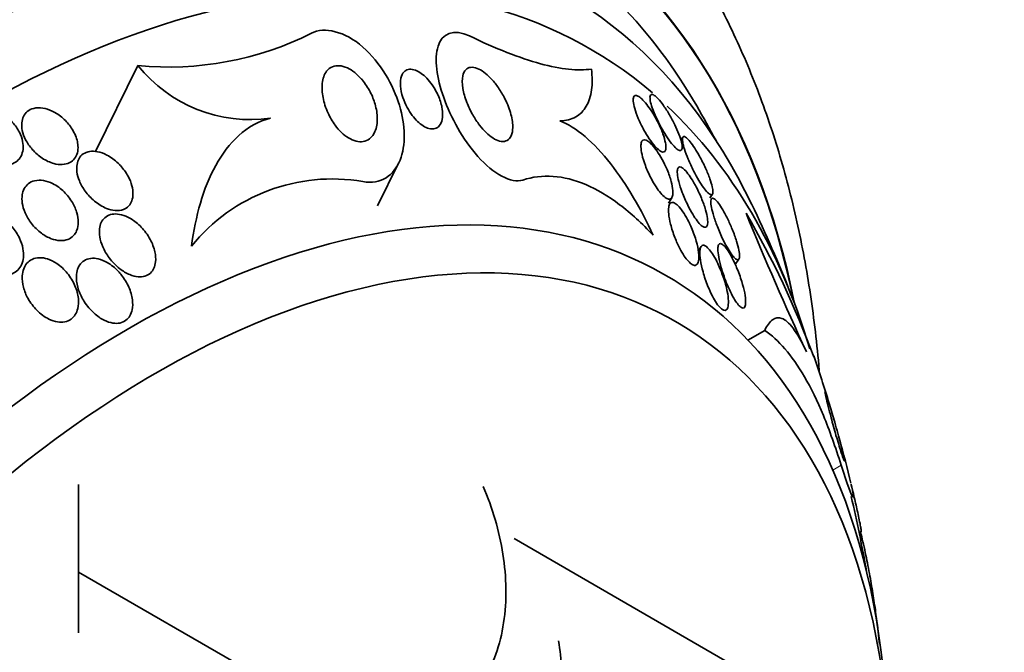
# Model space of a CAD drawing. Units: millimetres. Extents: x 0 to 763, y 0 to 1164.
# Drawn here: x 677 to 691, y 270 to 279 of the extents above; entities that cross this region are included whole.
import ezdxf
from ezdxf import colors
from ezdxf.entities.mleader import LeaderData, LeaderLine
from ezdxf.math import Vec2, Vec3

# ---------------------------------------------------------------- set-up
doc = ezdxf.new("R2010")
doc.units = ezdxf.units.MM
doc.layers.add('DV7_Défaut', color=7, linetype='Continuous')
doc.layers.add('Défaut', color=7, linetype='Continuous')

# ---------------------------------------------------------------- blocks, each defined once
blk = doc.blocks.new('_DOT')
at = {"color": 0}
blk.add_line((0, 0), (-1, 0), dxfattribs=at)
at = {"color": 0, "const_width": 0.333}
blk.add_lwpolyline([(-0.1665, 0, 1), (0.1665, 0, 1)], format="xyb", close=True, dxfattribs=at)
blk = doc.blocks.new('SE6')
at = {"layer": 'DV7_Défaut', "color": 7, "linetype": 'Continuous', "lineweight": 35}
for p, q in [((678.319, 277.966), (677.716, 276.743)), ((686.057, 276.947), (686.03, 276.907)), ((681.723, 275.974), (682.021, 276.577)), ((685.852, 276.013), (685.902, 276.088)), ((686.443, 276.085), (686.479, 276.138)), ((686.317, 275.395), (686.277, 275.335)), ((686.803, 275.14), (686.854, 275.216)), ((687.221, 274.203), (686.982, 274.065)), ((677.474, 269.904), (677.474, 272.013)), ((688.562, 271.33), (688.595, 271.349)), ((686.656, 269.515), (683.66, 271.245)), ((680.483, 269.032), (677.474, 270.769))]:
    blk.add_line(p, q, dxfattribs=at)
at = {"layer": 'DV7_Défaut', "color": 7, "linetype": 'Continuous', "lineweight": 18}
blk.add_line((688.306, 272.287), (688.188, 272.219), dxfattribs=at)
at = {"layer": 'DV7_Défaut', "color": 7, "linetype": 'Continuous', "lineweight": 35}
for centre, radius, start, end in [((678.758, 282.464), 4.519, 264.4274, 296.6304), ((679.91, 279.23), 2.032, 218.4776, 278.3006), ((668.717, 267.249), 20.26, 28.4569, 30.0434), ((681.079, 273.781), 2.574, 80.3001, 140.9986), ((668.717, 267.249), 20.3, 21.6335, 25.5104), ((675.67, 269.316), 13.051, 20.218, 30.1458), ((728.777, 292.916), 45.162, 202.1752, 204.9067), ((668.717, 267.249), 20.3, 16.9369, 18.9502), ((668.717, 267.249), 20.3, 13.6262, 15.4582), ((668.717, 267.249), 20.26, 10.0275, 13.1036)]:
    blk.add_arc(centre, radius, start, end, dxfattribs=at)
for centre, major_axis, start_param, end_param in [((664.982, 269.405), (13.417, 23.239), 0, 3.401435), ((665.442, 269.14), (13.294, 23.026), 0, 3.446829), ((665.866, 268.895), (13.173, 22.816), 0, 3.441293), ((666.573, 268.487), (12.953, 22.435), 0, 3.464457), ((669.048, 267.058), (11.988, 20.764), 0, 3.616357), ((669.402, 266.854), (11.823, 20.477), 0, 3.660671), ((670.315, 266.326), (11, 19.053), 0, 3.141593), ((670.315, 266.326), (11.327, 19.62), 0, 3.527371), ((672.083, 265.306), (10.25, 17.754), 0, 3.141593), ((674.558, 263.877), (9.453, 16.373), 0, 3.720293), ((674.558, 263.877), (9.45, 16.368), 0, 3.720143), ((674.558, 263.877), (9.25, 16.021), 0, 3.462818), ((675.353, 263.417), (-9, -15.588), 2.76398, 6.283185), ((674.558, 263.877), (9.45, 16.368), 5.705551, 6.283185), ((674.558, 263.877), (9.453, 16.373), 5.703168, 6.283185), ((675.991, 263.049), (-8.75, -15.155), 3.034689, 6.283185), ((674.558, 263.877), (9.25, 16.021), 5.96196, 6.283185), ((675.991, 263.049), (-8.75, -15.155), 2.642742, 3.007002), ((678.191, 261.779), (-7.625, -13.207), 2.47123, 6.283185), ((678.579, 261.555), (-7.375, -12.774), 2.256715, 6.283185)]:
    blk.add_ellipse(centre, major_axis=major_axis, ratio=0.57735, start_param=start_param, end_param=end_param, dxfattribs=at)
at = {"layer": 'DV7_Défaut', "color": 7, "linetype": 'Continuous', "lineweight": 18}
for centre, major_axis, start_param, end_param in [((671.022, 265.918), (11, 19.053), 0.002943, 3.138145), ((672.684, 264.959), (10.25, 17.754), 0.000111, 3.140044)]:
    blk.add_ellipse(centre, major_axis=major_axis, ratio=0.57735, start_param=start_param, end_param=end_param, dxfattribs=at)
at = {"layer": 'DV7_Défaut', "color": 7, "linetype": 'Continuous', "lineweight": 35}
for points, knots in [([(687.998, 273.6), (687.995, 273.637), (687.961, 274.036), (687.871, 274.784), (687.676, 275.815), (687.413, 276.804), (687.084, 277.744), (686.691, 278.63), (686.237, 279.456), (685.725, 280.219), (685.16, 280.914), (684.544, 281.541), (683.887, 282.09), (683.33, 282.487), (683.019, 282.656), (682.928, 282.705)], [0, 0, 0, 0, 0.0094518, 0.1015562, 0.193405, 0.2847411, 0.3752732, 0.4647143, 0.5528302, 0.6394841, 0.7246613, 0.8084691, 0.8911182, 0.9728953, 1, 1, 1, 1]), ([(681.513, 276.318), (681.77, 276.264), (681.958, 276.413), (682.124, 276.832), (682.119, 277.114), (681.945, 277.69), (681.766, 278.006), (681.26, 278.452), (680.962, 278.522), (680.784, 278.424)], [0, 0, 0, 0, 0.25, 0.25, 0.5, 0.5, 0.75, 0.75, 1, 1, 1, 1]), ([(683.785, 276.339), (683.624, 276.285), (683.362, 276.429), (682.931, 276.917), (682.763, 277.226), (682.561, 277.796), (682.525, 278.06), (682.636, 278.42), (682.8, 278.496), (683.027, 278.386)], [0, 0, 0, 0, 0.25, 0.25, 0.5, 0.5, 0.75, 0.75, 1, 1, 1, 1]), ([(683.027, 278.386), (683.213, 278.296), (683.391, 278.218), (683.728, 278.086), (683.888, 278.032), (684.328, 277.913), (684.57, 277.888), (684.76, 277.916)], [0, 0, 0, 0, 0.25, 0.25, 0.5, 0.5, 1, 1, 1, 1]), ([(681.507, 277.758), (681.55, 277.706), (681.587, 277.649), (681.617, 277.591), (681.647, 277.534), (681.67, 277.475), (681.686, 277.418), (681.706, 277.35), (681.717, 277.282), (681.718, 277.219), (681.719, 277.149), (681.709, 277.082), (681.685, 277.028), (681.667, 276.986), (681.642, 276.951), (681.609, 276.925), (681.583, 276.905), (681.551, 276.891), (681.516, 276.886), (681.486, 276.881), (681.452, 276.883), (681.417, 276.891), (681.382, 276.9), (681.345, 276.916), (681.309, 276.938), (681.275, 276.959), (681.242, 276.985), (681.211, 277.014), (681.178, 277.046), (681.147, 277.081), (681.12, 277.118), (681.079, 277.173), (681.045, 277.232), (681.018, 277.291), (680.984, 277.364), (680.96, 277.44), (680.947, 277.51), (680.933, 277.582), (680.929, 277.651), (680.936, 277.713), (680.944, 277.779), (680.964, 277.839), (680.998, 277.884), (681.02, 277.912), (681.049, 277.935), (681.083, 277.949), (681.111, 277.961), (681.144, 277.966), (681.179, 277.963), (681.215, 277.961), (681.254, 277.95), (681.293, 277.932), (681.328, 277.916), (681.364, 277.893), (681.398, 277.866), (681.432, 277.839), (681.465, 277.807), (681.494, 277.773), (681.499, 277.768), (681.503, 277.763), (681.507, 277.758)], [0, 0, 0, 0, 0.056295, 0.056295, 0.056295, 0.112029, 0.112029, 0.112029, 0.179464, 0.179464, 0.179464, 0.256007, 0.256007, 0.256007, 0.313441, 0.313441, 0.313441, 0.358661, 0.358661, 0.358661, 0.396927, 0.396927, 0.396927, 0.435363, 0.435363, 0.435363, 0.471344, 0.471344, 0.471344, 0.509858, 0.509858, 0.509858, 0.566495, 0.566495, 0.566495, 0.63763, 0.63763, 0.63763, 0.709444, 0.709444, 0.709444, 0.786841, 0.786841, 0.786841, 0.836643, 0.836643, 0.836643, 0.878104, 0.878104, 0.878104, 0.919876, 0.919876, 0.919876, 0.957112, 0.957112, 0.957112, 0.994573, 0.994573, 0.994573, 1, 1, 1, 1]), ([(682.591, 277.522), (682.615, 277.463), (682.632, 277.405), (682.64, 277.351), (682.648, 277.296), (682.648, 277.244), (682.639, 277.199), (682.632, 277.164), (682.618, 277.133), (682.598, 277.109), (682.582, 277.091), (682.562, 277.077), (682.537, 277.07), (682.512, 277.063), (682.483, 277.063), (682.452, 277.071), (682.425, 277.078), (682.397, 277.092), (682.369, 277.11), (682.342, 277.126), (682.316, 277.148), (682.291, 277.172), (682.264, 277.198), (682.238, 277.227), (682.215, 277.258), (682.188, 277.294), (682.164, 277.333), (682.143, 277.372), (682.118, 277.419), (682.097, 277.467), (682.081, 277.514), (682.063, 277.569), (682.051, 277.623), (682.047, 277.673), (682.043, 277.727), (682.048, 277.777), (682.062, 277.817), (682.073, 277.846), (682.089, 277.87), (682.11, 277.887), (682.128, 277.901), (682.15, 277.91), (682.175, 277.913), (682.2, 277.915), (682.229, 277.911), (682.259, 277.9), (682.286, 277.89), (682.314, 277.874), (682.342, 277.855), (682.369, 277.836), (682.395, 277.812), (682.42, 277.786), (682.448, 277.758), (682.473, 277.726), (682.496, 277.694), (682.524, 277.655), (682.548, 277.614), (682.567, 277.574), (682.576, 277.556), (682.584, 277.539), (682.591, 277.522)], [0, 0, 0, 0, 0.071957, 0.071957, 0.071957, 0.145483, 0.145483, 0.145483, 0.204228, 0.204228, 0.204228, 0.25125, 0.25125, 0.25125, 0.298793, 0.298793, 0.298793, 0.339051, 0.339051, 0.339051, 0.376669, 0.376669, 0.376669, 0.417312, 0.417312, 0.417312, 0.465061, 0.465061, 0.465061, 0.523003, 0.523003, 0.523003, 0.591814, 0.591814, 0.591814, 0.666596, 0.666596, 0.666596, 0.72026, 0.72026, 0.72026, 0.764572, 0.764572, 0.764572, 0.809258, 0.809258, 0.809258, 0.848502, 0.848502, 0.848502, 0.886837, 0.886837, 0.886837, 0.929068, 0.929068, 0.929068, 0.978858, 0.978858, 0.978858, 1, 1, 1, 1]), ([(683.547, 277.462), (683.581, 277.389), (683.607, 277.315), (683.623, 277.247), (683.638, 277.179), (683.645, 277.114), (683.64, 277.058), (683.637, 277.014), (683.626, 276.975), (683.607, 276.946), (683.592, 276.921), (683.572, 276.903), (683.546, 276.894), (683.52, 276.884), (683.489, 276.883), (683.454, 276.892), (683.424, 276.9), (683.391, 276.915), (683.359, 276.937), (683.327, 276.957), (683.295, 276.983), (683.265, 277.013), (683.232, 277.045), (683.199, 277.082), (683.17, 277.121), (683.135, 277.166), (683.103, 277.215), (683.075, 277.264), (683.041, 277.323), (683.012, 277.384), (682.989, 277.443), (682.963, 277.512), (682.944, 277.58), (682.933, 277.642), (682.922, 277.708), (682.921, 277.77), (682.932, 277.82), (682.94, 277.855), (682.954, 277.886), (682.975, 277.907), (682.993, 277.925), (683.016, 277.937), (683.043, 277.94), (683.07, 277.944), (683.102, 277.939), (683.136, 277.926), (683.167, 277.914), (683.2, 277.895), (683.232, 277.872), (683.265, 277.848), (683.297, 277.819), (683.328, 277.786), (683.363, 277.751), (683.396, 277.711), (683.425, 277.669), (683.46, 277.621), (683.492, 277.569), (683.519, 277.517), (683.529, 277.499), (683.538, 277.481), (683.547, 277.462)], [0, 0, 0, 0, 0.072646, 0.072646, 0.072646, 0.145045, 0.145045, 0.145045, 0.202585, 0.202585, 0.202585, 0.249354, 0.249354, 0.249354, 0.296588, 0.296588, 0.296588, 0.337178, 0.337178, 0.337178, 0.375684, 0.375684, 0.375684, 0.417434, 0.417434, 0.417434, 0.466302, 0.466302, 0.466302, 0.525038, 0.525038, 0.525038, 0.593736, 0.593736, 0.593736, 0.66703, 0.66703, 0.66703, 0.719601, 0.719601, 0.719601, 0.763774, 0.763774, 0.763774, 0.808263, 0.808263, 0.808263, 0.848035, 0.848035, 0.848035, 0.887459, 0.887459, 0.887459, 0.930995, 0.930995, 0.930995, 0.982051, 0.982051, 0.982051, 1, 1, 1, 1]), ([(684.76, 277.916), (684.772, 277.807), (684.773, 277.708), (684.749, 277.531), (684.724, 277.452), (684.649, 277.323), (684.6, 277.272), (684.475, 277.201), (684.399, 277.181), (684.312, 277.179)], [0, 0, 0, 0, 0.25, 0.25, 0.5, 0.5, 0.75, 0.75, 1, 1, 1, 1]), ([(685.615, 277.313), (685.592, 277.349), (685.568, 277.383), (685.545, 277.413), (685.521, 277.443), (685.497, 277.47), (685.475, 277.491), (685.455, 277.51), (685.436, 277.524), (685.42, 277.533), (685.404, 277.54), (685.391, 277.543), (685.381, 277.541), (685.37, 277.538), (685.363, 277.53), (685.358, 277.517), (685.353, 277.503), (685.351, 277.482), (685.353, 277.458), (685.356, 277.429), (685.363, 277.395), (685.374, 277.357), (685.386, 277.314), (685.403, 277.265), (685.425, 277.215), (685.447, 277.162), (685.475, 277.105), (685.505, 277.049), (685.529, 277.007), (685.554, 276.965), (685.581, 276.926), (685.607, 276.887), (685.635, 276.85), (685.662, 276.82), (685.684, 276.795), (685.706, 276.774), (685.726, 276.76), (685.743, 276.747), (685.759, 276.739), (685.771, 276.737), (685.785, 276.735), (685.795, 276.738), (685.803, 276.746), (685.811, 276.755), (685.816, 276.769), (685.817, 276.788), (685.819, 276.81), (685.817, 276.838), (685.811, 276.87), (685.803, 276.906), (685.791, 276.949), (685.775, 276.994), (685.757, 277.044), (685.733, 277.098), (685.706, 277.153), (685.679, 277.206), (685.648, 277.262), (685.615, 277.313)], [0, 0, 0, 0, 0.046315, 0.046315, 0.046315, 0.092937, 0.092937, 0.092937, 0.135812, 0.135812, 0.135812, 0.177122, 0.177122, 0.177122, 0.221148, 0.221148, 0.221148, 0.271142, 0.271142, 0.271142, 0.32922, 0.32922, 0.32922, 0.395209, 0.395209, 0.395209, 0.464755, 0.464755, 0.464755, 0.517644, 0.517644, 0.517644, 0.571066, 0.571066, 0.571066, 0.616639, 0.616639, 0.616639, 0.657687, 0.657687, 0.657687, 0.699605, 0.699605, 0.699605, 0.746339, 0.746339, 0.746339, 0.800662, 0.800662, 0.800662, 0.863558, 0.863558, 0.863558, 0.932403, 0.932403, 0.932403, 1, 1, 1, 1]), ([(685.925, 277.161), (685.902, 277.207), (685.876, 277.254), (685.848, 277.299), (685.821, 277.344), (685.791, 277.388), (685.762, 277.426), (685.738, 277.459), (685.713, 277.488), (685.691, 277.509), (685.672, 277.528), (685.655, 277.542), (685.641, 277.549), (685.627, 277.556), (685.616, 277.558), (685.608, 277.555), (685.6, 277.551), (685.594, 277.542), (685.592, 277.529), (685.59, 277.513), (685.591, 277.492), (685.596, 277.466), (685.601, 277.437), (685.611, 277.402), (685.624, 277.364), (685.639, 277.321), (685.659, 277.273), (685.682, 277.223), (685.706, 277.17), (685.734, 277.115), (685.765, 277.061), (685.788, 277.019), (685.814, 276.977), (685.84, 276.939), (685.866, 276.9), (685.893, 276.864), (685.918, 276.836), (685.939, 276.811), (685.96, 276.791), (685.977, 276.777), (685.993, 276.765), (686.006, 276.759), (686.017, 276.757), (686.028, 276.756), (686.036, 276.76), (686.041, 276.769), (686.047, 276.779), (686.049, 276.795), (686.048, 276.815), (686.047, 276.838), (686.041, 276.867), (686.032, 276.899), (686.022, 276.936), (686.007, 276.979), (685.988, 277.024), (685.971, 277.068), (685.949, 277.114), (685.925, 277.161)], [0, 0, 0, 0, 0.058193, 0.058193, 0.058193, 0.116918, 0.116918, 0.116918, 0.167776, 0.167776, 0.167776, 0.211679, 0.211679, 0.211679, 0.253762, 0.253762, 0.253762, 0.298317, 0.298317, 0.298317, 0.348459, 0.348459, 0.348459, 0.406151, 0.406151, 0.406151, 0.471153, 0.471153, 0.471153, 0.539405, 0.539405, 0.539405, 0.592593, 0.592593, 0.592593, 0.646276, 0.646276, 0.646276, 0.69251, 0.69251, 0.69251, 0.734415, 0.734415, 0.734415, 0.777063, 0.777063, 0.777063, 0.824231, 0.824231, 0.824231, 0.878523, 0.878523, 0.878523, 0.940763, 0.940763, 0.940763, 1, 1, 1, 1]), ([(676.239, 277.344), (676.2, 277.353), (676.16, 277.357), (676.123, 277.354), (676.085, 277.352), (676.049, 277.342), (676.018, 277.327), (675.99, 277.313), (675.964, 277.292), (675.944, 277.268), (675.925, 277.245), (675.91, 277.217), (675.901, 277.187), (675.891, 277.155), (675.887, 277.12), (675.888, 277.084), (675.89, 277.044), (675.898, 277.002), (675.912, 276.962), (675.928, 276.915), (675.952, 276.869), (675.981, 276.825), (676.014, 276.777), (676.054, 276.732), (676.1, 276.693), (676.146, 276.652), (676.2, 276.618), (676.255, 276.593), (676.297, 276.575), (676.342, 276.562), (676.385, 276.556), (676.429, 276.551), (676.472, 276.553), (676.511, 276.563), (676.545, 276.572), (676.576, 276.588), (676.602, 276.609), (676.625, 276.628), (676.645, 276.653), (676.659, 276.68), (676.673, 276.708), (676.682, 276.74), (676.686, 276.773), (676.69, 276.809), (676.688, 276.848), (676.681, 276.887), (676.672, 276.931), (676.656, 276.976), (676.634, 277.019), (676.609, 277.068), (676.577, 277.115), (676.538, 277.158), (676.497, 277.203), (676.449, 277.244), (676.396, 277.277), (676.347, 277.307), (676.293, 277.331), (676.239, 277.344)], [0, 0, 0, 0, 0.046001, 0.046001, 0.046001, 0.092262, 0.092262, 0.092262, 0.135406, 0.135406, 0.135406, 0.177643, 0.177643, 0.177643, 0.222912, 0.222912, 0.222912, 0.27417, 0.27417, 0.27417, 0.33313, 0.33313, 0.33313, 0.399049, 0.399049, 0.399049, 0.467186, 0.467186, 0.467186, 0.518772, 0.518772, 0.518772, 0.570811, 0.570811, 0.570811, 0.616033, 0.616033, 0.616033, 0.657769, 0.657769, 0.657769, 0.700889, 0.700889, 0.700889, 0.748987, 0.748987, 0.748987, 0.804476, 0.804476, 0.804476, 0.867794, 0.867794, 0.867794, 0.935783, 0.935783, 0.935783, 1, 1, 1, 1]), ([(677.453, 276.906), (677.438, 276.965), (677.409, 277.026), (677.372, 277.081), (677.34, 277.13), (677.3, 277.175), (677.255, 277.215), (677.208, 277.257), (677.154, 277.294), (677.098, 277.32), (677.055, 277.34), (677.01, 277.355), (676.966, 277.361), (676.921, 277.368), (676.877, 277.367), (676.838, 277.357), (676.804, 277.349), (676.772, 277.333), (676.747, 277.313), (676.724, 277.294), (676.706, 277.27), (676.693, 277.243), (676.68, 277.215), (676.671, 277.185), (676.669, 277.152), (676.665, 277.117), (676.668, 277.079), (676.676, 277.042), (676.686, 276.998), (676.702, 276.954), (676.723, 276.912), (676.748, 276.864), (676.781, 276.817), (676.818, 276.774), (676.859, 276.727), (676.908, 276.685), (676.96, 276.65), (677.011, 276.616), (677.068, 276.589), (677.125, 276.574), (677.164, 276.563), (677.205, 276.558), (677.243, 276.56), (677.281, 276.562), (677.318, 276.571), (677.349, 276.587), (677.377, 276.601), (677.401, 276.621), (677.419, 276.645), (677.437, 276.668), (677.45, 276.696), (677.458, 276.725), (677.466, 276.757), (677.469, 276.791), (677.466, 276.826), (677.465, 276.852), (677.46, 276.879), (677.453, 276.906)], [0, 0, 0, 0, 0.074741, 0.074741, 0.074741, 0.140032, 0.140032, 0.140032, 0.209603, 0.209603, 0.209603, 0.262439, 0.262439, 0.262439, 0.31578, 0.31578, 0.31578, 0.361602, 0.361602, 0.361602, 0.403066, 0.403066, 0.403066, 0.445243, 0.445243, 0.445243, 0.491914, 0.491914, 0.491914, 0.54581, 0.54581, 0.54581, 0.608098, 0.608098, 0.608098, 0.676684, 0.676684, 0.676684, 0.744834, 0.744834, 0.744834, 0.792364, 0.792364, 0.792364, 0.840261, 0.840261, 0.840261, 0.882718, 0.882718, 0.882718, 0.92356, 0.92356, 0.92356, 0.967377, 0.967377, 0.967377, 1, 1, 1, 1]), ([(680.203, 277.219), (680.03, 277.175), (679.88, 277.088), (679.62, 276.853), (679.514, 276.71), (679.334, 276.384), (679.261, 276.203), (679.149, 275.819), (679.107, 275.615), (679.079, 275.401)], [0, 0, 0, 0, 0.25, 0.25, 0.5, 0.5, 0.75, 0.75, 1, 1, 1, 1]), ([(684.312, 277.179), (684.423, 277.139), (684.546, 277.062), (684.791, 276.853), (684.915, 276.72), (685.148, 276.424), (685.259, 276.259), (685.459, 275.918), (685.552, 275.739), (685.634, 275.556)], [0, 0, 0, 0, 0.25, 0.25, 0.5, 0.5, 0.75, 0.75, 1, 1, 1, 1]), ([(685.798, 276.565), (685.777, 276.61), (685.752, 276.655), (685.726, 276.697), (685.704, 276.732), (685.681, 276.766), (685.657, 276.796), (685.634, 276.826), (685.61, 276.852), (685.588, 276.871), (685.569, 276.888), (685.551, 276.9), (685.535, 276.906), (685.52, 276.912), (685.507, 276.912), (685.496, 276.908), (685.485, 276.904), (685.476, 276.894), (685.471, 276.88), (685.464, 276.863), (685.461, 276.84), (685.462, 276.813), (685.463, 276.781), (685.468, 276.743), (685.478, 276.702), (685.488, 276.654), (685.505, 276.6), (685.526, 276.545), (685.547, 276.486), (685.575, 276.424), (685.606, 276.364), (685.628, 276.322), (685.652, 276.281), (685.677, 276.242), (685.698, 276.21), (685.721, 276.18), (685.743, 276.154), (685.764, 276.129), (685.786, 276.108), (685.806, 276.093), (685.824, 276.08), (685.84, 276.071), (685.854, 276.068), (685.869, 276.065), (685.881, 276.068), (685.89, 276.075), (685.901, 276.082), (685.908, 276.096), (685.912, 276.114), (685.918, 276.135), (685.919, 276.162), (685.916, 276.193), (685.913, 276.229), (685.905, 276.273), (685.893, 276.319), (685.879, 276.371), (685.859, 276.428), (685.834, 276.487), (685.823, 276.513), (685.811, 276.539), (685.798, 276.565)], [0, 0, 0, 0, 0.053531, 0.053531, 0.053531, 0.098942, 0.098942, 0.098942, 0.144708, 0.144708, 0.144708, 0.185154, 0.185154, 0.185154, 0.224693, 0.224693, 0.224693, 0.267939, 0.267939, 0.267939, 0.318368, 0.318368, 0.318368, 0.378362, 0.378362, 0.378362, 0.447614, 0.447614, 0.447614, 0.520458, 0.520458, 0.520458, 0.571109, 0.571109, 0.571109, 0.613951, 0.613951, 0.613951, 0.657061, 0.657061, 0.657061, 0.696163, 0.696163, 0.696163, 0.735885, 0.735885, 0.735885, 0.780661, 0.780661, 0.780661, 0.833829, 0.833829, 0.833829, 0.897151, 0.897151, 0.897151, 0.968561, 0.968561, 0.968561, 1, 1, 1, 1]), ([(686.279, 276.707), (686.256, 276.745), (686.233, 276.783), (686.211, 276.816), (686.188, 276.849), (686.166, 276.879), (686.146, 276.902), (686.128, 276.923), (686.111, 276.938), (686.097, 276.947), (686.085, 276.956), (686.074, 276.959), (686.067, 276.956), (686.059, 276.954), (686.054, 276.946), (686.052, 276.933), (686.05, 276.919), (686.051, 276.899), (686.056, 276.875), (686.06, 276.847), (686.069, 276.813), (686.081, 276.776), (686.094, 276.734), (686.112, 276.686), (686.133, 276.636), (686.156, 276.583), (686.182, 276.525), (686.211, 276.469), (686.234, 276.423), (686.259, 276.377), (686.285, 276.335), (686.306, 276.299), (686.329, 276.265), (686.35, 276.235), (686.371, 276.206), (686.392, 276.181), (686.409, 276.163), (686.425, 276.147), (686.44, 276.136), (686.451, 276.132), (686.462, 276.128), (686.47, 276.129), (686.476, 276.135), (686.482, 276.141), (686.485, 276.154), (686.485, 276.17), (686.486, 276.189), (686.482, 276.214), (686.476, 276.243), (686.468, 276.276), (686.457, 276.315), (686.442, 276.357), (686.425, 276.405), (686.404, 276.457), (686.379, 276.51), (686.354, 276.566), (686.325, 276.624), (686.295, 276.679), (686.289, 276.688), (686.284, 276.698), (686.279, 276.707)], [0, 0, 0, 0, 0.048879, 0.048879, 0.048879, 0.098145, 0.098145, 0.098145, 0.142429, 0.142429, 0.142429, 0.183706, 0.183706, 0.183706, 0.22662, 0.22662, 0.22662, 0.274708, 0.274708, 0.274708, 0.330456, 0.330456, 0.330456, 0.394502, 0.394502, 0.394502, 0.463792, 0.463792, 0.463792, 0.519871, 0.519871, 0.519871, 0.567215, 0.567215, 0.567215, 0.614917, 0.614917, 0.614917, 0.657221, 0.657221, 0.657221, 0.698197, 0.698197, 0.698197, 0.74237, 0.74237, 0.74237, 0.793034, 0.793034, 0.793034, 0.852154, 0.852154, 0.852154, 0.918987, 0.918987, 0.918987, 0.988303, 0.988303, 0.988303, 1, 1, 1, 1]), ([(678.039, 276.577), (677.991, 276.624), (677.935, 276.665), (677.876, 276.695), (677.833, 276.717), (677.788, 276.734), (677.744, 276.742), (677.707, 276.749), (677.669, 276.751), (677.635, 276.745), (677.601, 276.74), (677.568, 276.728), (677.541, 276.71), (677.517, 276.693), (677.497, 276.671), (677.482, 276.646), (677.468, 276.621), (677.458, 276.592), (677.453, 276.562), (677.447, 276.528), (677.447, 276.492), (677.452, 276.456), (677.458, 276.413), (677.47, 276.37), (677.487, 276.328), (677.508, 276.278), (677.536, 276.228), (677.569, 276.183), (677.607, 276.13), (677.652, 276.082), (677.702, 276.04), (677.754, 275.997), (677.812, 275.961), (677.871, 275.937), (677.912, 275.92), (677.954, 275.909), (677.995, 275.906), (678.036, 275.903), (678.076, 275.907), (678.111, 275.92), (678.141, 275.931), (678.167, 275.949), (678.188, 275.971), (678.207, 275.992), (678.222, 276.017), (678.232, 276.045), (678.242, 276.074), (678.248, 276.106), (678.248, 276.139), (678.249, 276.177), (678.244, 276.217), (678.234, 276.256), (678.222, 276.303), (678.202, 276.35), (678.178, 276.395), (678.149, 276.448), (678.113, 276.499), (678.071, 276.544), (678.061, 276.555), (678.05, 276.566), (678.039, 276.577)], [0, 0, 0, 0, 0.073117, 0.073117, 0.073117, 0.126194, 0.126194, 0.126194, 0.170792, 0.170792, 0.170792, 0.215711, 0.215711, 0.215711, 0.25583, 0.25583, 0.25583, 0.295508, 0.295508, 0.295508, 0.339222, 0.339222, 0.339222, 0.390374, 0.390374, 0.390374, 0.451204, 0.451204, 0.451204, 0.521051, 0.521051, 0.521051, 0.593715, 0.593715, 0.593715, 0.643234, 0.643234, 0.643234, 0.693299, 0.693299, 0.693299, 0.735739, 0.735739, 0.735739, 0.774449, 0.774449, 0.774449, 0.815165, 0.815165, 0.815165, 0.861977, 0.861977, 0.861977, 0.917901, 0.917901, 0.917901, 0.983904, 0.983904, 0.983904, 1, 1, 1, 1]), ([(686.21, 276.309), (686.189, 276.345), (686.167, 276.379), (686.146, 276.408), (686.124, 276.438), (686.103, 276.464), (686.083, 276.484), (686.065, 276.501), (686.049, 276.514), (686.035, 276.52), (686.022, 276.526), (686.011, 276.527), (686.002, 276.523), (685.993, 276.519), (685.986, 276.509), (685.983, 276.494), (685.978, 276.478), (685.978, 276.455), (685.98, 276.429), (685.983, 276.397), (685.99, 276.36), (686, 276.319), (686.012, 276.271), (686.029, 276.218), (686.049, 276.164), (686.071, 276.105), (686.098, 276.042), (686.128, 275.982), (686.149, 275.938), (686.173, 275.893), (686.198, 275.853), (686.218, 275.819), (686.24, 275.787), (686.26, 275.76), (686.281, 275.733), (686.302, 275.711), (686.32, 275.695), (686.336, 275.681), (686.351, 275.672), (686.363, 275.669), (686.375, 275.666), (686.385, 275.669), (686.393, 275.676), (686.401, 275.683), (686.406, 275.697), (686.409, 275.714), (686.412, 275.735), (686.411, 275.762), (686.407, 275.792), (686.402, 275.829), (686.393, 275.871), (686.38, 275.917), (686.365, 275.968), (686.345, 276.025), (686.321, 276.083), (686.297, 276.143), (686.267, 276.205), (686.236, 276.263), (686.227, 276.279), (686.218, 276.294), (686.21, 276.309)], [0, 0, 0, 0, 0.044902, 0.044902, 0.044902, 0.090148, 0.090148, 0.090148, 0.131307, 0.131307, 0.131307, 0.170764, 0.170764, 0.170764, 0.213234, 0.213234, 0.213234, 0.262324, 0.262324, 0.262324, 0.320626, 0.320626, 0.320626, 0.388424, 0.388424, 0.388424, 0.461101, 0.461101, 0.461101, 0.514022, 0.514022, 0.514022, 0.558232, 0.558232, 0.558232, 0.60277, 0.60277, 0.60277, 0.642452, 0.642452, 0.642452, 0.681861, 0.681861, 0.681861, 0.725651, 0.725651, 0.725651, 0.777296, 0.777296, 0.777296, 0.838895, 0.838895, 0.838895, 0.90919, 0.90919, 0.90919, 0.981165, 0.981165, 0.981165, 1, 1, 1, 1]), ([(677.448, 275.62), (677.463, 275.657), (677.47, 275.698), (677.471, 275.741), (677.471, 275.783), (677.464, 275.827), (677.452, 275.871), (677.438, 275.921), (677.416, 275.972), (677.388, 276.019), (677.356, 276.074), (677.316, 276.126), (677.27, 276.171), (677.222, 276.218), (677.166, 276.259), (677.107, 276.288), (677.066, 276.309), (677.022, 276.324), (676.978, 276.332), (676.935, 276.339), (676.891, 276.339), (676.851, 276.33), (676.817, 276.321), (676.786, 276.306), (676.76, 276.286), (676.737, 276.267), (676.718, 276.244), (676.704, 276.217), (676.689, 276.19), (676.679, 276.159), (676.675, 276.127), (676.669, 276.09), (676.67, 276.051), (676.675, 276.012), (676.682, 275.967), (676.696, 275.92), (676.715, 275.875), (676.738, 275.822), (676.769, 275.77), (676.805, 275.723), (676.846, 275.671), (676.894, 275.623), (676.948, 275.583), (676.991, 275.551), (677.039, 275.524), (677.088, 275.506), (677.128, 275.491), (677.169, 275.481), (677.209, 275.479), (677.249, 275.477), (677.289, 275.483), (677.324, 275.496), (677.353, 275.508), (677.38, 275.526), (677.402, 275.549), (677.421, 275.569), (677.437, 275.593), (677.448, 275.62)], [0, 0, 0, 0, 0.051776, 0.051776, 0.051776, 0.103074, 0.103074, 0.103074, 0.163075, 0.163075, 0.163075, 0.232444, 0.232444, 0.232444, 0.305022, 0.305022, 0.305022, 0.355984, 0.355984, 0.355984, 0.407498, 0.407498, 0.407498, 0.451182, 0.451182, 0.451182, 0.490622, 0.490622, 0.490622, 0.531374, 0.531374, 0.531374, 0.577453, 0.577453, 0.577453, 0.631893, 0.631893, 0.631893, 0.696128, 0.696128, 0.696128, 0.767743, 0.767743, 0.767743, 0.826051, 0.826051, 0.826051, 0.873622, 0.873622, 0.873622, 0.921667, 0.921667, 0.921667, 0.962907, 0.962907, 0.962907, 1, 1, 1, 1]), ([(685.634, 275.556), (685.478, 275.724), (685.32, 275.868), (685, 276.11), (684.837, 276.207), (684.519, 276.342), (684.365, 276.381), (684.065, 276.402), (683.92, 276.384), (683.785, 276.339)], [0, 0, 0, 0, 0.25, 0.25, 0.5, 0.5, 0.75, 0.75, 1, 1, 1, 1]), ([(686.725, 275.719), (686.704, 275.768), (686.68, 275.816), (686.655, 275.862), (686.635, 275.899), (686.613, 275.935), (686.593, 275.967), (686.572, 275.998), (686.552, 276.025), (686.534, 276.045), (686.518, 276.061), (686.504, 276.073), (686.493, 276.078), (686.482, 276.083), (686.473, 276.082), (686.467, 276.077), (686.461, 276.071), (686.457, 276.06), (686.456, 276.044), (686.454, 276.026), (686.456, 276.002), (686.46, 275.974), (686.466, 275.941), (686.475, 275.902), (686.487, 275.859), (686.501, 275.81), (686.519, 275.756), (686.54, 275.7), (686.563, 275.64), (686.589, 275.577), (686.618, 275.515), (686.64, 275.47), (686.663, 275.425), (686.686, 275.385), (686.705, 275.351), (686.725, 275.319), (686.743, 275.292), (686.762, 275.266), (686.78, 275.244), (686.796, 275.229), (686.81, 275.216), (686.822, 275.208), (686.832, 275.207), (686.842, 275.205), (686.849, 275.208), (686.854, 275.217), (686.86, 275.226), (686.862, 275.241), (686.863, 275.26), (686.863, 275.282), (686.86, 275.31), (686.854, 275.342), (686.847, 275.38), (686.835, 275.424), (686.821, 275.47), (686.804, 275.524), (686.783, 275.582), (686.759, 275.641), (686.748, 275.667), (686.737, 275.693), (686.725, 275.719)], [0, 0, 0, 0, 0.056918, 0.056918, 0.056918, 0.104266, 0.104266, 0.104266, 0.152049, 0.152049, 0.152049, 0.193444, 0.193444, 0.193444, 0.232733, 0.232733, 0.232733, 0.274878, 0.274878, 0.274878, 0.32355, 0.32355, 0.32355, 0.381432, 0.381432, 0.381432, 0.448994, 0.448994, 0.448994, 0.521868, 0.521868, 0.521868, 0.575395, 0.575395, 0.575395, 0.619882, 0.619882, 0.619882, 0.664719, 0.664719, 0.664719, 0.704423, 0.704423, 0.704423, 0.74359, 0.74359, 0.74359, 0.786981, 0.786981, 0.786981, 0.838143, 0.838143, 0.838143, 0.89931, 0.89931, 0.89931, 0.969472, 0.969472, 0.969472, 1, 1, 1, 1]), ([(686.141, 275.747), (686.121, 275.787), (686.099, 275.827), (686.076, 275.863), (686.053, 275.899), (686.029, 275.932), (686.006, 275.957), (685.986, 275.979), (685.966, 275.997), (685.948, 276.007), (685.933, 276.017), (685.918, 276.022), (685.906, 276.021), (685.894, 276.021), (685.883, 276.015), (685.875, 276.004), (685.866, 275.993), (685.86, 275.975), (685.857, 275.953), (685.853, 275.927), (685.853, 275.894), (685.857, 275.858), (685.861, 275.814), (685.87, 275.764), (685.884, 275.711), (685.899, 275.651), (685.92, 275.586), (685.946, 275.521), (685.965, 275.47), (685.989, 275.418), (686.014, 275.369), (686.034, 275.331), (686.056, 275.293), (686.078, 275.259), (686.097, 275.231), (686.117, 275.205), (686.136, 275.185), (686.155, 275.164), (686.173, 275.148), (686.19, 275.139), (686.206, 275.13), (686.22, 275.126), (686.232, 275.127), (686.244, 275.128), (686.255, 275.134), (686.263, 275.145), (686.275, 275.16), (686.282, 275.184), (686.284, 275.214), (686.288, 275.25), (686.285, 275.296), (686.277, 275.347), (686.268, 275.397), (686.254, 275.454), (686.236, 275.513), (686.216, 275.577), (686.19, 275.645), (686.159, 275.71), (686.153, 275.723), (686.147, 275.735), (686.141, 275.747)], [0, 0, 0, 0, 0.047138, 0.047138, 0.047138, 0.094802, 0.094802, 0.094802, 0.135907, 0.135907, 0.135907, 0.17312, 0.17312, 0.17312, 0.212282, 0.212282, 0.212282, 0.257646, 0.257646, 0.257646, 0.312656, 0.312656, 0.312656, 0.379208, 0.379208, 0.379208, 0.454684, 0.454684, 0.454684, 0.512817, 0.512817, 0.512817, 0.558819, 0.558819, 0.558819, 0.597805, 0.597805, 0.597805, 0.636969, 0.636969, 0.636969, 0.673524, 0.673524, 0.673524, 0.712367, 0.712367, 0.712367, 0.768585, 0.768585, 0.768585, 0.8387, 0.8387, 0.8387, 0.90945, 0.90945, 0.90945, 0.985951, 0.985951, 0.985951, 1, 1, 1, 1]), ([(676.499, 275.706), (676.451, 275.754), (676.395, 275.795), (676.334, 275.824), (676.294, 275.843), (676.251, 275.857), (676.209, 275.864), (676.167, 275.87), (676.123, 275.869), (676.085, 275.859), (676.051, 275.85), (676.02, 275.835), (675.994, 275.815), (675.97, 275.796), (675.949, 275.772), (675.934, 275.745), (675.917, 275.717), (675.906, 275.686), (675.9, 275.652), (675.892, 275.615), (675.891, 275.574), (675.895, 275.534), (675.9, 275.486), (675.913, 275.437), (675.932, 275.39), (675.953, 275.335), (675.984, 275.281), (676.02, 275.232), (676.06, 275.179), (676.109, 275.129), (676.163, 275.089), (676.205, 275.059), (676.252, 275.033), (676.299, 275.016), (676.338, 275.001), (676.379, 274.993), (676.418, 274.991), (676.458, 274.99), (676.497, 274.995), (676.532, 275.009), (676.562, 275.021), (676.589, 275.039), (676.612, 275.061), (676.634, 275.082), (676.651, 275.108), (676.664, 275.136), (676.678, 275.167), (676.687, 275.201), (676.691, 275.237), (676.695, 275.278), (676.693, 275.321), (676.685, 275.364), (676.676, 275.415), (676.659, 275.466), (676.636, 275.515), (676.608, 275.571), (676.572, 275.626), (676.53, 275.674), (676.52, 275.685), (676.51, 275.696), (676.499, 275.706)], [0, 0, 0, 0, 0.073438, 0.073438, 0.073438, 0.12214, 0.12214, 0.12214, 0.171328, 0.171328, 0.171328, 0.213661, 0.213661, 0.213661, 0.252895, 0.252895, 0.252895, 0.294267, 0.294267, 0.294267, 0.341613, 0.341613, 0.341613, 0.397817, 0.397817, 0.397817, 0.463871, 0.463871, 0.463871, 0.536393, 0.536393, 0.536393, 0.592277, 0.592277, 0.592277, 0.638196, 0.638196, 0.638196, 0.684528, 0.684528, 0.684528, 0.72487, 0.72487, 0.72487, 0.763748, 0.763748, 0.763748, 0.806196, 0.806196, 0.806196, 0.855916, 0.855916, 0.855916, 0.915427, 0.915427, 0.915427, 0.984418, 0.984418, 0.984418, 1, 1, 1, 1]), ([(678.431, 275.591), (678.391, 275.645), (678.344, 275.696), (678.291, 275.737), (678.247, 275.773), (678.198, 275.803), (678.148, 275.824), (678.108, 275.841), (678.066, 275.852), (678.026, 275.856), (677.992, 275.859), (677.959, 275.857), (677.929, 275.848), (677.898, 275.84), (677.87, 275.824), (677.847, 275.804), (677.827, 275.785), (677.809, 275.762), (677.797, 275.736), (677.784, 275.709), (677.776, 275.678), (677.773, 275.646), (677.769, 275.61), (677.771, 275.571), (677.777, 275.532), (677.785, 275.486), (677.799, 275.438), (677.819, 275.392), (677.842, 275.337), (677.874, 275.283), (677.911, 275.233), (677.953, 275.176), (678.004, 275.123), (678.059, 275.08), (678.104, 275.045), (678.153, 275.015), (678.203, 274.995), (678.242, 274.979), (678.283, 274.968), (678.322, 274.965), (678.355, 274.962), (678.388, 274.965), (678.418, 274.974), (678.447, 274.983), (678.474, 274.998), (678.496, 275.018), (678.517, 275.037), (678.533, 275.061), (678.545, 275.087), (678.557, 275.114), (678.565, 275.145), (678.569, 275.177), (678.573, 275.222), (678.57, 275.271), (678.559, 275.319), (678.546, 275.379), (678.523, 275.439), (678.492, 275.496), (678.474, 275.529), (678.454, 275.561), (678.431, 275.591)], [0, 0, 0, 0, 0.071139, 0.071139, 0.071139, 0.131608, 0.131608, 0.131608, 0.17958, 0.17958, 0.17958, 0.219997, 0.219997, 0.219997, 0.260637, 0.260637, 0.260637, 0.297954, 0.297954, 0.297954, 0.336619, 0.336619, 0.336619, 0.381002, 0.381002, 0.381002, 0.434649, 0.434649, 0.434649, 0.499769, 0.499769, 0.499769, 0.574537, 0.574537, 0.574537, 0.634944, 0.634944, 0.634944, 0.682361, 0.682361, 0.682361, 0.722067, 0.722067, 0.722067, 0.761996, 0.761996, 0.761996, 0.79865, 0.79865, 0.79865, 0.836957, 0.836957, 0.836957, 0.891773, 0.891773, 0.891773, 0.960593, 0.960593, 0.960593, 1, 1, 1, 1]), ([(686.631, 274.966), (686.609, 275.028), (686.583, 275.093), (686.554, 275.153), (686.535, 275.194), (686.514, 275.233), (686.492, 275.269), (686.474, 275.298), (686.455, 275.326), (686.436, 275.348), (686.418, 275.37), (686.4, 275.387), (686.384, 275.398), (686.37, 275.408), (686.357, 275.413), (686.346, 275.412), (686.334, 275.412), (686.325, 275.406), (686.318, 275.396), (686.308, 275.382), (686.302, 275.359), (686.3, 275.33), (686.298, 275.295), (686.301, 275.249), (686.308, 275.2), (686.316, 275.149), (686.328, 275.093), (686.345, 275.034), (686.363, 274.968), (686.387, 274.898), (686.415, 274.829), (686.434, 274.781), (686.456, 274.733), (686.479, 274.688), (686.497, 274.652), (686.517, 274.618), (686.537, 274.589), (686.557, 274.56), (686.578, 274.535), (686.596, 274.518), (686.612, 274.503), (686.627, 274.493), (686.64, 274.489), (686.653, 274.485), (686.664, 274.487), (686.673, 274.493), (686.683, 274.499), (686.69, 274.511), (686.696, 274.527), (686.704, 274.551), (686.706, 274.585), (686.705, 274.623), (686.703, 274.663), (686.698, 274.708), (686.688, 274.756), (686.675, 274.821), (686.656, 274.893), (686.631, 274.966)], [0, 0, 0, 0, 0.070914, 0.070914, 0.070914, 0.11775, 0.11775, 0.11775, 0.157367, 0.157367, 0.157367, 0.197215, 0.197215, 0.197215, 0.233634, 0.233634, 0.233634, 0.27144, 0.27144, 0.27144, 0.325155, 0.325155, 0.325155, 0.393315, 0.393315, 0.393315, 0.462308, 0.462308, 0.462308, 0.540317, 0.540317, 0.540317, 0.594094, 0.594094, 0.594094, 0.637084, 0.637084, 0.637084, 0.680529, 0.680529, 0.680529, 0.717671, 0.717671, 0.717671, 0.753622, 0.753622, 0.753622, 0.793886, 0.793886, 0.793886, 0.854907, 0.854907, 0.854907, 0.916842, 0.916842, 0.916842, 1, 1, 1, 1]), ([(686.806, 275.134), (686.786, 275.178), (686.764, 275.222), (686.742, 275.262), (686.723, 275.295), (686.704, 275.326), (686.685, 275.353), (686.667, 275.379), (686.648, 275.4), (686.632, 275.414), (686.618, 275.427), (686.605, 275.434), (686.595, 275.436), (686.584, 275.437), (686.576, 275.434), (686.57, 275.425), (686.563, 275.416), (686.558, 275.401), (686.557, 275.382), (686.554, 275.355), (686.556, 275.318), (686.562, 275.277), (686.568, 275.235), (686.578, 275.187), (686.592, 275.136), (686.607, 275.077), (686.628, 275.012), (686.651, 274.947), (686.671, 274.893), (686.694, 274.836), (686.719, 274.783), (686.738, 274.741), (686.759, 274.7), (686.78, 274.663), (686.798, 274.633), (686.816, 274.606), (686.833, 274.583), (686.85, 274.561), (686.867, 274.544), (686.881, 274.533), (686.894, 274.523), (686.906, 274.519), (686.915, 274.52), (686.925, 274.521), (686.933, 274.527), (686.939, 274.538), (686.946, 274.552), (686.95, 274.576), (686.95, 274.604), (686.951, 274.64), (686.945, 274.685), (686.936, 274.735), (686.926, 274.785), (686.912, 274.84), (686.894, 274.898), (686.874, 274.962), (686.85, 275.031), (686.821, 275.098), (686.816, 275.11), (686.811, 275.122), (686.806, 275.134)], [0, 0, 0, 0, 0.050984, 0.050984, 0.050984, 0.093661, 0.093661, 0.093661, 0.136683, 0.136683, 0.136683, 0.174662, 0.174662, 0.174662, 0.212388, 0.212388, 0.212388, 0.254643, 0.254643, 0.254643, 0.316675, 0.316675, 0.316675, 0.379425, 0.379425, 0.379425, 0.453461, 0.453461, 0.453461, 0.51589, 0.51589, 0.51589, 0.564639, 0.564639, 0.564639, 0.605053, 0.605053, 0.605053, 0.645733, 0.645733, 0.645733, 0.682543, 0.682543, 0.682543, 0.720433, 0.720433, 0.720433, 0.774049, 0.774049, 0.774049, 0.841666, 0.841666, 0.841666, 0.910038, 0.910038, 0.910038, 0.986478, 0.986478, 0.986478, 1, 1, 1, 1]), ([(677.315, 275.016), (677.272, 275.069), (677.221, 275.116), (677.166, 275.154), (677.124, 275.181), (677.079, 275.204), (677.034, 275.219), (676.996, 275.23), (676.957, 275.237), (676.92, 275.236), (676.883, 275.236), (676.846, 275.228), (676.815, 275.212), (676.787, 275.199), (676.762, 275.18), (676.742, 275.157), (676.722, 275.135), (676.707, 275.108), (676.696, 275.079), (676.684, 275.047), (676.677, 275.012), (676.675, 274.976), (676.672, 274.924), (676.679, 274.869), (676.693, 274.815), (676.707, 274.761), (676.729, 274.707), (676.758, 274.656), (676.791, 274.596), (676.834, 274.539), (676.882, 274.489), (676.933, 274.438), (676.992, 274.393), (677.055, 274.363), (677.094, 274.344), (677.136, 274.33), (677.177, 274.323), (677.211, 274.318), (677.246, 274.318), (677.279, 274.325), (677.311, 274.331), (677.342, 274.344), (677.368, 274.363), (677.391, 274.38), (677.412, 274.402), (677.428, 274.427), (677.444, 274.453), (677.456, 274.483), (677.464, 274.514), (677.474, 274.559), (677.476, 274.607), (677.472, 274.656), (677.466, 274.716), (677.449, 274.778), (677.424, 274.837), (677.396, 274.9), (677.359, 274.962), (677.315, 275.016)], [0, 0, 0, 0, 0.071324, 0.071324, 0.071324, 0.124402, 0.124402, 0.124402, 0.167862, 0.167862, 0.167862, 0.211705, 0.211705, 0.211705, 0.250034, 0.250034, 0.250034, 0.28755, 0.28755, 0.28755, 0.329193, 0.329193, 0.329193, 0.390095, 0.390095, 0.390095, 0.451717, 0.451717, 0.451717, 0.525002, 0.525002, 0.525002, 0.601163, 0.601163, 0.601163, 0.648228, 0.648228, 0.648228, 0.688044, 0.688044, 0.688044, 0.728092, 0.728092, 0.728092, 0.764724, 0.764724, 0.764724, 0.802912, 0.802912, 0.802912, 0.857458, 0.857458, 0.857458, 0.925991, 0.925991, 0.925991, 1, 1, 1, 1]), ([(678.039, 275.043), (677.992, 275.092), (677.939, 275.136), (677.882, 275.168), (677.841, 275.191), (677.798, 275.209), (677.754, 275.219), (677.719, 275.227), (677.682, 275.23), (677.648, 275.226), (677.614, 275.222), (677.582, 275.211), (677.554, 275.193), (677.529, 275.178), (677.508, 275.157), (677.492, 275.133), (677.475, 275.109), (677.463, 275.08), (677.455, 275.051), (677.446, 275.017), (677.443, 274.98), (677.444, 274.943), (677.446, 274.888), (677.457, 274.831), (677.476, 274.776), (677.496, 274.72), (677.523, 274.664), (677.556, 274.613), (677.595, 274.552), (677.642, 274.495), (677.696, 274.446), (677.74, 274.407), (677.789, 274.372), (677.84, 274.347), (677.88, 274.327), (677.922, 274.313), (677.963, 274.307), (677.997, 274.302), (678.031, 274.302), (678.062, 274.308), (678.094, 274.315), (678.123, 274.328), (678.148, 274.347), (678.171, 274.364), (678.19, 274.386), (678.204, 274.411), (678.219, 274.437), (678.23, 274.466), (678.236, 274.497), (678.245, 274.541), (678.246, 274.589), (678.24, 274.637), (678.232, 274.698), (678.214, 274.76), (678.188, 274.819), (678.161, 274.879), (678.126, 274.937), (678.085, 274.99), (678.07, 275.008), (678.055, 275.026), (678.039, 275.043)], [0, 0, 0, 0, 0.07073, 0.07073, 0.07073, 0.120978, 0.120978, 0.120978, 0.162414, 0.162414, 0.162414, 0.204182, 0.204182, 0.204182, 0.241156, 0.241156, 0.241156, 0.278186, 0.278186, 0.278186, 0.320095, 0.320095, 0.320095, 0.382925, 0.382925, 0.382925, 0.446585, 0.446585, 0.446585, 0.522266, 0.522266, 0.522266, 0.584444, 0.584444, 0.584444, 0.632363, 0.632363, 0.632363, 0.671834, 0.671834, 0.671834, 0.711572, 0.711572, 0.711572, 0.747457, 0.747457, 0.747457, 0.784552, 0.784552, 0.784552, 0.838044, 0.838044, 0.838044, 0.906517, 0.906517, 0.906517, 0.975874, 0.975874, 0.975874, 1, 1, 1, 1]), ([(687.815, 273.897), (687.745, 274.048), (687.682, 274.157), (687.564, 274.312), (687.512, 274.356), (687.416, 274.392), (687.372, 274.384), (687.292, 274.324), (687.255, 274.273), (687.221, 274.203)], [0, 0, 0, 0, 0.25, 0.25, 0.5, 0.5, 0.75, 0.75, 1, 1, 1, 1]), ([(687.221, 274.203), (687.318, 274.136), (687.413, 274.05), (687.601, 273.832), (687.694, 273.7), (687.878, 273.383), (687.967, 273.201), (688.141, 272.784), (688.226, 272.546), (688.306, 272.287)], [0, 0, 0, 0, 0.25, 0.25, 0.5, 0.5, 0.75, 0.75, 1, 1, 1, 1]), ([(688.215, 272.897), (688.23, 272.844), (688.245, 272.791), (688.259, 272.743), (688.273, 272.694), (688.285, 272.649), (688.296, 272.608), (688.312, 272.55), (688.325, 272.5), (688.335, 272.46), (688.345, 272.42), (688.352, 272.39), (688.355, 272.371), (688.359, 272.348), (688.359, 272.34), (688.353, 272.348), (688.349, 272.354), (688.342, 272.37), (688.332, 272.396), (688.325, 272.417), (688.315, 272.446), (688.303, 272.481), (688.294, 272.511), (688.282, 272.546), (688.271, 272.585), (688.259, 272.624), (688.246, 272.667), (688.233, 272.711), (688.221, 272.752), (688.21, 272.795), (688.198, 272.836), (688.186, 272.88), (688.175, 272.923), (688.164, 272.963), (688.149, 273.022), (688.135, 273.075), (688.123, 273.121), (688.109, 273.179), (688.098, 273.226), (688.09, 273.262), (688.082, 273.297), (688.077, 273.322), (688.076, 273.332), (688.075, 273.343), (688.079, 273.339), (688.087, 273.316), (688.092, 273.301), (688.1, 273.278), (688.11, 273.247), (688.118, 273.22), (688.129, 273.187), (688.14, 273.149), (688.152, 273.111), (688.165, 273.067), (688.179, 273.021), (688.19, 272.981), (688.203, 272.939), (688.215, 272.897)], [0, 0, 0, 0, 0.046154, 0.046154, 0.046154, 0.091844, 0.091844, 0.091844, 0.15766, 0.15766, 0.15766, 0.224222, 0.224222, 0.224222, 0.300869, 0.300869, 0.300869, 0.358015, 0.358015, 0.358015, 0.403066, 0.403066, 0.403066, 0.441248, 0.441248, 0.441248, 0.479593, 0.479593, 0.479593, 0.515564, 0.515564, 0.515564, 0.554144, 0.554144, 0.554144, 0.610949, 0.610949, 0.610949, 0.682224, 0.682224, 0.682224, 0.754169, 0.754169, 0.754169, 0.831521, 0.831521, 0.831521, 0.881089, 0.881089, 0.881089, 0.922419, 0.922419, 0.922419, 0.964053, 0.964053, 0.964053, 1, 1, 1, 1]), ([(688.306, 272.287), (688.395, 272.002), (688.452, 271.861), (688.489, 271.822), (688.48, 271.886), (688.448, 272.02)], [0, 0, 0, 0, 0.534207, 0.534207, 1, 1, 1, 1]), ([(688.592, 271.347), (688.593, 271.348), (688.593, 271.353), (688.592, 271.364), (688.59, 271.376), (688.587, 271.394), (688.582, 271.418), (688.578, 271.443), (688.571, 271.475), (688.563, 271.513), (688.557, 271.544), (688.549, 271.58), (688.541, 271.617), (688.533, 271.651), (688.525, 271.687), (688.518, 271.721), (688.509, 271.758), (688.501, 271.795), (688.493, 271.829), (688.484, 271.869), (688.475, 271.906), (688.466, 271.94), (688.46, 271.964), (688.455, 271.986), (688.45, 272.006)], [0, 0, 0, 0, 0.135988, 0.135988, 0.135988, 0.277115, 0.277115, 0.277115, 0.419881, 0.419881, 0.419881, 0.540468, 0.540468, 0.540468, 0.650757, 0.650757, 0.650757, 0.768157, 0.768157, 0.768157, 0.905054, 0.905054, 0.905054, 1, 1, 1, 1]), ([(683.222, 271.987), (683.356, 271.678), (683.45, 271.357), (683.554, 270.691), (683.56, 270.365), (683.489, 269.891), (683.452, 269.742), (683.35, 269.462), (683.283, 269.331), (683.126, 269.107), (683.033, 269.011), (682.824, 268.865), (682.711, 268.815), (682.589, 268.791)], [0, 0, 0, 0, 0.25, 0.25, 0.5, 0.5, 0.625, 0.625, 0.75, 0.75, 0.875, 0.875, 1, 1, 1, 1]), ([(688.849, 269.744), (688.845, 269.794), (688.84, 269.856), (688.832, 269.926), (688.824, 269.998), (688.813, 270.082), (688.801, 270.169), (688.789, 270.253), (688.776, 270.343), (688.762, 270.431), (688.747, 270.525), (688.731, 270.62), (688.715, 270.71), (688.696, 270.814), (688.677, 270.915), (688.658, 271.006), (688.635, 271.117), (688.612, 271.217), (688.591, 271.303), (688.587, 271.318), (688.583, 271.333), (688.579, 271.348)], [0, 0, 0, 0, 0.140497, 0.140497, 0.140497, 0.285991, 0.285991, 0.285991, 0.426535, 0.426535, 0.426535, 0.576395, 0.576395, 0.576395, 0.751067, 0.751067, 0.751067, 0.961881, 0.961881, 0.961881, 1, 1, 1, 1]), ([(684.294, 269.792), (684.334, 269.526), (684.347, 269.264), (684.319, 268.747), (684.276, 268.489), (684.17, 268.139), (684.127, 268.027), (684.027, 267.815), (683.969, 267.715), (683.841, 267.536), (683.771, 267.457), (683.618, 267.318), (683.535, 267.258), (683.447, 267.212)], [0, 0, 0, 0, 0.25, 0.25, 0.5, 0.5, 0.625, 0.625, 0.75, 0.75, 0.875, 0.875, 1, 1, 1, 1])]:
    blk.add_open_spline(points, degree=3, knots=knots, dxfattribs=at)

msp = doc.modelspace()

# ---------------------------------------------------------------- block references
at = {"layer": 'Défaut'}
msp.add_blockref('SE6', (0, 0), dxfattribs=at)

# ---------------------------------------------------------------- leaders
at = {"layer": 'Défaut', "color": 7, "linetype": 'Continuous', "lineweight": 18}
ml = msp.add_multileader_mtext('Standard', dxfattribs=at)
ml.set_content('{\\pxsm0.9;\\fSolid Edge ISO|b1||i0||c0|p34;\\W1.;20/12/2016\\P}', color=256)
ml.set_leader_properties()
ml.set_arrow_properties(name='DOT')
ml.build(insert=Vec2(0, 0))
ml.multileader.update_dxf_attribs({"leader_type": 0, "dogleg_length": 0, "arrow_head_size": 12})
ctx = ml.context
ctx.base_point, ctx.char_height, ctx.arrow_head_size, ctx.landing_gap_size = Vec3(656.602, 1156.973), 12, 12, 4.2
notes = []
notes.append((ctx, [(0, (0, 0, 0), (0, 0), (1, 0), 1, [])]))
ctx.mtext.insert = Vec3(658.602, 1163.093)
for ctx, leaders in notes:
    for number, flags, end, landing, length, lines in leaders:
        leader = LeaderData()
        leader.index, (leader.has_last_leader_line, leader.has_dogleg_vector, leader.attachment_direction) = number, flags
        leader.last_leader_point, leader.dogleg_vector, leader.dogleg_length = Vec3(end), Vec3(landing), length
        for number, points, colour, breaks in lines:
            line = LeaderLine()
            line.index, line.vertices, line.color, line.breaks = number, Vec3.list(points), colors.encode_raw_color(colour), breaks
            leader.lines.append(line)
        ctx.leaders.append(leader)

doc.saveas('drawing.dxf')
